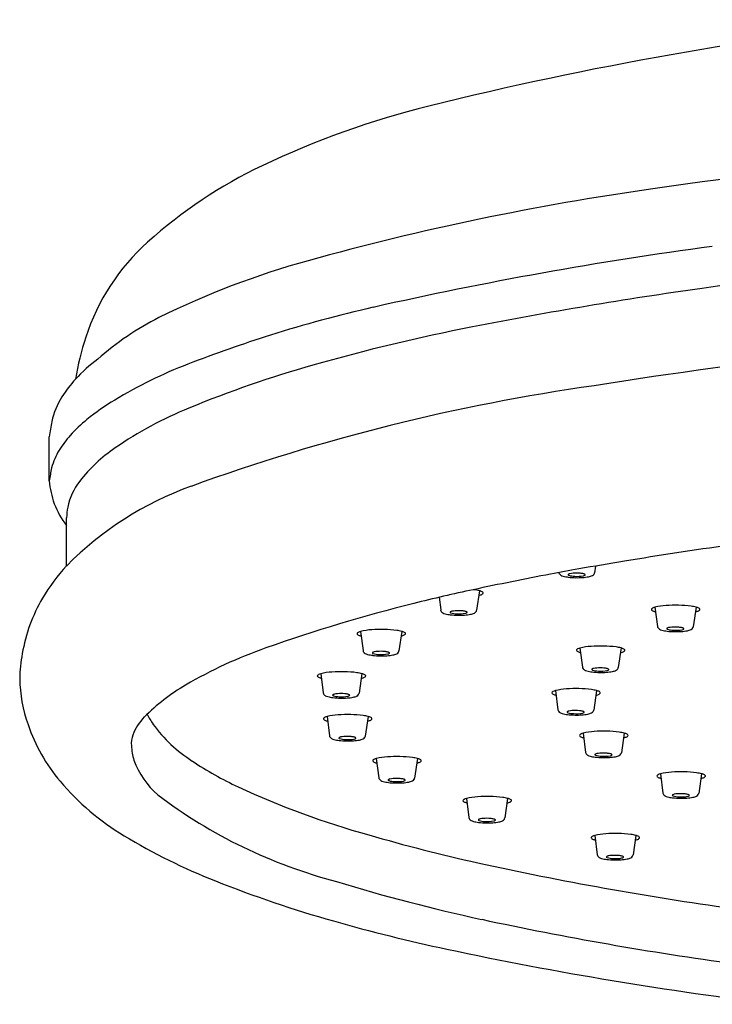
# Model space of a CAD drawing. Extents: x -90.6 to -75.5, y -16.9 to 38.2.
# Drawn here: x -90 to -88, y 30.4 to 33.4 of the extents above; entities that cross this region are included whole.
import ezdxf

# ---------------------------------------------------------------- set-up
doc = ezdxf.new("R2010")
doc.units = 0
doc.header["$LTSCALE"] = 0.64311
doc.layers.get('0').update_dxf_attribs({"color": 255, "linetype": 'CONTINUOUS'})

msp = doc.modelspace()

# ---------------------------------------------------------------- linework, layer by layer
for p, q in [((-89.9584, 31.9934), (-89.9584, 32.1261)), ((-89.9063, 31.7388), (-89.9063, 31.8828)), ((-88.3186, 31.7378), (-88.3215, 31.7178)), ((-88.6674, 31.6637), (-88.6759, 31.605)), ((-88.7884, 31.6441), (-88.7835, 31.606)), ((-88.1402, 31.6143), (-88.1329, 31.5568)), ((-88.0167, 31.6145), (-88.0252, 31.5558)), ((-89.0239, 31.5416), (-89.0165, 31.4841)), ((-88.9004, 31.5418), (-88.9089, 31.4831)), ((-88.3653, 31.4918), (-88.358, 31.4343)), ((-88.2418, 31.4921), (-88.2503, 31.4334)), ((-89.1433, 31.4147), (-89.136, 31.3572)), ((-89.0198, 31.4149), (-89.0284, 31.3562)), ((-88.4392, 31.3639), (-88.4319, 31.3064)), ((-88.3157, 31.3642), (-88.3242, 31.3055)), ((-89.1247, 31.2862), (-89.1173, 31.2286)), ((-89.0012, 31.2864), (-89.0097, 31.2277)), ((-88.3559, 31.2362), (-88.3486, 31.1787)), ((-88.2324, 31.2364), (-88.2409, 31.1777)), ((-88.9767, 31.1601), (-88.9694, 31.1026)), ((-88.8532, 31.1603), (-88.8618, 31.1016)), ((-88.1236, 31.1142), (-88.1163, 31.0567)), ((-88.0001, 31.1144), (-88.0087, 31.0557)), ((-88.706, 31.0403), (-88.6986, 30.9828)), ((-88.5825, 31.0406), (-88.591, 30.9819)), ((-88.3211, 30.9292), (-88.3138, 30.8716)), ((-88.1976, 30.9294), (-88.2061, 30.8707))]:
    msp.add_line(p, q)
for centre, radius, start, end in [((-86.1582, 22.3549), 11.0876, 96.19345, 103.88656), ((-88.19, 30.5733), 2.6217, 103.8866, 115.525), ((-85.4426, 14.2575), 18.8077, 93.41454, 98.26689), ((-88.6946, 31.6301), 1.4507, 115.525, 131.9015), ((-87.0026, 24.7836), 8.1668, 98.05428, 105.47285), ((-89.2259, 32.2222), 0.6551, 131.9015, 161.9956), ((-86.426, 21.1771), 11.6227, 97.62412, 102.72328), ((-85.8609, 17.367), 15.3539, 94.81654, 98.00338), ((-88.4944, 30.1789), 2.569, 105.508, 116.2118), ((-86.1717, 19.5771), 13.122, 98.00338, 101.05488), ((-88.159, 28.8525), 3.7541, 102.7233, 107.6057), ((-89.228, 31.6933), 0.8864, 116.9057, 131.3022), ((-87.5679, 26.7235), 5.8405, 101.05488, 105.89512), ((-89.005, 32.1504), 0.8874, 161.9956, 170.3831), ((-87.9887, 28.3157), 4.3173, 107.6057, 111.0956), ((-85.6329, 15.1829), 17.3067, 94.1719, 98.94127), ((-89.5185, 31.9666), 0.4908, 126.884, 137.4287), ((-89.0398, 31.0403), 1.397, 111.0956, 121.1212), ((-88.2064, 28.9658), 3.5091, 105.8951, 112.3193), ((-89.584, 32.031), 0.399, 137.8803, 147.4772), ((-87.4704, 26.2901), 6.0495, 98.099, 109.93412), ((-89.7237, 32.1201), 0.2333, 147.4766, 167.1893), ((-89.3788, 31.6018), 0.7411, 121.1212, 129.011), ((-89.0832, 31.1016), 1.2003, 112.3193, 124.3743), ((-89.0162, 32.0019), 0.9503, 169.6965, 172.4906), ((-89.5624, 31.8285), 0.4494, 129.011, 137.8482), ((-89.6764, 31.9317), 0.2955, 137.8482, 148.6179), ((-89.7584, 31.9817), 0.1996, 148.6179, 165.2385), ((-89.4953, 31.704), 0.4705, 124.3743, 142.2134), ((-89.4723, 31.9264), 0.4907, 167.5081, 172.145), ((-89.6984, 32.014), 0.2608, 184.5189, 199.9558), ((-89.1934, 31.0338), 1.0026, 109.7921, 135.3177), ((-89.7161, 31.8752), 0.191, 142.2134, 168.2132), ((-89.701, 32.0192), 0.2602, 201.2266, 217.8842), ((-89.7526, 31.8828), 0.1537, 168.2132, 179.9978), ((-86.1464, 19.152), 12.7718, 96.542, 99.39815), ((-85.2454, 13.7083), 18.2896, 99.39815, 99.8341), ((-89.491, 31.3538), 0.5664, 137.1657, 149.4753), ((-85.9683, 18.7816), 13.1688, 100.87837, 101.90966), ((-87.5652, 27.0909), 4.7074, 99.8341, 100.8784), ((-88.4196, 31.72), 0.00966, 187.2435, 216.5374), ((-88.4161, 31.7226), 0.0139, 216.5374, 240.8087), ((-88.4085, 31.7361), 0.0295, 240.8087, 256.0511), ((-88.3997, 31.712), 0.00129, 130.841, 181.2411), ((-88.4, 31.712), 0.000918, 181.2411, 226.3031), ((-88.3966, 31.7156), 0.00595, 226.3031, 249.2236), ((-88.3966, 31.7085), 0.00594, 116.9278, 130.841), ((-88.3915, 31.6963), 0.0191, 102.4241, 114.0932), ((-88.3796, 31.772), 0.0648, 252.8955, 268.611), ((-88.3829, 31.6568), 0.0596, 92.9827, 102.3169), ((-88.3761, 31.5955), 0.1212, 84.4844, 94.6847), ((-88.3692, 31.6562), 0.0601, 75.9103, 85.4935), ((-88.3567, 31.7195), 0.0109, 280.3417, 307.129), ((-88.3599, 31.6954), 0.0199, 64.4838, 74.5652), ((-88.3528, 31.7101), 0.00355, 38.7587, 64.5208), ((-88.351, 31.7115), 0.00124, 6.8959, 38.1089), ((-88.3517, 31.712), 0.00195, 324.9389, 351.5208), ((-88.3338, 31.721), 0.0129, 296.4722, 326.9368), ((-88.3314, 31.7194), 0.0101, 327.6986, 351.1596), ((-88.3891, 31.8054), 0.1014, 254.7948, 263.6517), ((-88.3744, 31.9212), 0.2182, 263.2026, 269.2187), ((-88.3743, 31.8112), 0.1042, 266.1942, 280.7915), ((-88.3732, 31.9415), 0.2385, 268.9838, 273.8158), ((-88.366, 31.8452), 0.1419, 273.4905, 280.8461), ((-88.3467, 31.7479), 0.0427, 280.0369, 295.95), ((-87.6973, 26.9794), 4.7906, 101.9097, 104.097), ((-88.7293, 31.2914), 0.3781, 82.8482, 83.3394), ((-88.6991, 31.5415), 0.1262, 75.4457, 82.3391), ((-88.6948, 31.746), 0.0997, 284.74, 288.1501), ((-88.6763, 31.6274), 0.0374, 61.9488, 76.0832), ((-88.6678, 31.6667), 0.016, 284.6846, 315.8103), ((-88.6619, 31.6544), 0.00679, 31.2036, 62.2008), ((-88.6584, 31.6568), 0.00246, 326.7522, 25.3949), ((-89.5594, 31.3941), 0.4869, 149.4753, 170.4388), ((-87.6483, 26.7841), 4.992, 104.097, 109.4188), ((-88.774, 31.6072), 0.00966, 187.2435, 216.5374), ((-88.7705, 31.6097), 0.0139, 216.5374, 240.8087), ((-88.7629, 31.6233), 0.0295, 240.8087, 256.0511), ((-88.7434, 31.6925), 0.1014, 254.7948, 263.6517), ((-88.7541, 31.5992), 0.00129, 130.841, 181.2411), ((-88.7544, 31.5991), 0.000918, 181.2411, 226.3031), ((-88.751, 31.6028), 0.00595, 226.3031, 249.2236), ((-88.751, 31.5956), 0.00594, 116.9278, 130.841), ((-88.7288, 31.8084), 0.2182, 263.2026, 269.2187), ((-88.7459, 31.5835), 0.0191, 102.4241, 114.0932), ((-88.734, 31.6592), 0.0648, 252.8955, 268.611), ((-88.7373, 31.5439), 0.0596, 92.9827, 102.3169), ((-88.7305, 31.4827), 0.1212, 84.4844, 94.6847), ((-88.7287, 31.6984), 0.1042, 266.1942, 280.7915), ((-88.7236, 31.5434), 0.0601, 75.9103, 85.4935), ((-88.7203, 31.7324), 0.1419, 273.4905, 280.8461), ((-88.7111, 31.6067), 0.0109, 280.3417, 307.129), ((-88.7142, 31.5825), 0.0199, 64.4838, 74.5652), ((-88.7072, 31.5972), 0.00355, 38.7587, 64.5208), ((-88.7061, 31.5991), 0.00195, 324.9389, 351.5208), ((-88.7054, 31.5987), 0.00124, 6.8959, 38.1089), ((-88.7011, 31.6351), 0.0427, 280.0369, 295.95), ((-88.6881, 31.6082), 0.0129, 296.4722, 326.9368), ((-88.6858, 31.6065), 0.0101, 327.6986, 351.1596), ((-88.1482, 31.6077), 0.0027, 145.8754, 223.8824), ((-88.1436, 31.6038), 0.00871, 116.9218, 140.9476), ((-88.1425, 31.6132), 0.0106, 223.8824, 246.2616), ((-88.1303, 31.5773), 0.0383, 104.9528, 116.7809), ((-88.125, 31.653), 0.054, 246.2616, 255.5722), ((-88.0958, 31.4328), 0.1869, 93.4372, 103.7396), ((-88.0787, 31.2423), 0.3781, 82.8482, 94.2987), ((-88.0484, 31.4923), 0.1262, 75.4457, 82.3391), ((-88.0441, 31.6968), 0.0997, 284.74, 288.1501), ((-88.0257, 31.5783), 0.0374, 61.9488, 76.0832), ((-88.0171, 31.6175), 0.016, 284.6846, 315.8103), ((-88.0113, 31.6052), 0.00679, 31.2036, 62.2008), ((-88.0077, 31.6077), 0.00246, 326.7522, 25.3949), ((-88.7276, 31.8287), 0.2385, 268.9838, 273.8158), ((-89.0318, 31.535), 0.0027, 145.8754, 223.8824), ((-89.0273, 31.531), 0.00871, 116.9218, 140.9476), ((-89.0261, 31.5404), 0.0106, 223.8824, 246.2616), ((-89.014, 31.5046), 0.0383, 104.9528, 116.7809), ((-88.9795, 31.3601), 0.1869, 93.4372, 103.7396), ((-88.9623, 31.1696), 0.3781, 82.8482, 94.2987), ((-88.9321, 31.4196), 0.1262, 75.4457, 82.3391), ((-88.9093, 31.5055), 0.0374, 61.9488, 76.0832), ((-88.9008, 31.5448), 0.016, 284.6846, 315.8103), ((-88.8949, 31.5325), 0.00679, 31.2036, 62.2008), ((-88.8914, 31.535), 0.00246, 326.7522, 25.3949), ((-88.1233, 31.558), 0.00966, 187.2435, 216.5374), ((-88.1199, 31.5606), 0.0139, 216.5374, 240.8087), ((-88.1123, 31.5741), 0.0295, 240.8087, 256.0511), ((-88.0928, 31.6434), 0.1014, 254.7948, 263.6517), ((-88.1034, 31.55), 0.00129, 130.841, 181.2411), ((-88.1038, 31.55), 0.000918, 181.2411, 226.3031), ((-88.1003, 31.5536), 0.00595, 226.3031, 249.2236), ((-88.1004, 31.5465), 0.00594, 116.9278, 130.841), ((-88.0782, 31.7592), 0.2182, 263.2026, 269.2187), ((-88.0953, 31.5343), 0.0191, 102.4241, 114.0932), ((-88.0833, 31.61), 0.0648, 252.8955, 268.611), ((-88.0867, 31.4948), 0.0596, 92.9827, 102.3169), ((-88.0799, 31.4335), 0.1212, 84.4844, 94.6847), ((-88.078, 31.6492), 0.1042, 266.1942, 280.7915), ((-88.0769, 31.7795), 0.2385, 268.9838, 273.8158), ((-88.0729, 31.4942), 0.0601, 75.9103, 85.4935), ((-88.0697, 31.6832), 0.1419, 273.4905, 280.8461), ((-88.0604, 31.5576), 0.0109, 280.3417, 307.129), ((-88.0636, 31.5334), 0.0199, 64.4838, 74.5652), ((-88.0566, 31.5481), 0.00355, 38.7587, 64.5208), ((-88.0555, 31.55), 0.00195, 324.9389, 351.5208), ((-88.0548, 31.5496), 0.00124, 6.8959, 38.1089), ((-88.0504, 31.5859), 0.0427, 280.0369, 295.95), ((-88.0375, 31.5591), 0.0129, 296.4722, 326.9368), ((-88.0352, 31.5574), 0.0101, 327.6986, 351.1596), ((-89.0086, 31.5802), 0.054, 246.2616, 255.5722), ((-88.9278, 31.6241), 0.0997, 284.74, 288.1501), ((-89.592, 31.3912), 0.4554, 169.4019, 178.8811), ((-88.8381, 30.1592), 1.4133, 109.4188, 120.2038), ((-89.007, 31.4853), 0.00966, 187.2435, 216.5374), ((-89.0035, 31.4878), 0.0139, 216.5374, 240.8087), ((-88.9959, 31.5014), 0.0295, 240.8087, 256.0511), ((-88.9871, 31.4773), 0.00129, 130.841, 181.2411), ((-88.9874, 31.4773), 0.000918, 181.2411, 226.3031), ((-88.984, 31.4809), 0.00595, 226.3031, 249.2236), ((-88.984, 31.4738), 0.00594, 116.9278, 130.841), ((-88.9789, 31.4616), 0.0191, 102.4241, 114.0932), ((-88.967, 31.5373), 0.0648, 252.8955, 268.611), ((-88.9703, 31.4221), 0.0596, 92.9827, 102.3169), ((-88.9635, 31.3608), 0.1212, 84.4844, 94.6847), ((-88.9617, 31.5765), 0.1042, 266.1942, 280.7915), ((-88.9566, 31.4215), 0.0601, 75.9103, 85.4935), ((-88.9441, 31.4848), 0.0109, 280.3417, 307.129), ((-88.9472, 31.4606), 0.0199, 64.4838, 74.5652), ((-88.9402, 31.4754), 0.00355, 38.7587, 64.5208), ((-88.9391, 31.4773), 0.00195, 324.9389, 351.5208), ((-88.9384, 31.4768), 0.00124, 6.8959, 38.1089), ((-88.9341, 31.5132), 0.0427, 280.0369, 295.95), ((-88.9211, 31.4863), 0.0129, 296.4722, 326.9368), ((-88.9188, 31.4847), 0.0101, 327.6986, 351.1596), ((-88.3732, 31.4852), 0.0027, 145.8754, 223.8824), ((-88.3687, 31.4813), 0.00871, 116.9218, 140.9476), ((-88.3676, 31.4907), 0.0106, 223.8824, 246.2616), ((-88.3554, 31.4548), 0.0383, 104.9528, 116.7809), ((-88.3501, 31.5305), 0.054, 246.2616, 255.5722), ((-88.3209, 31.3103), 0.1869, 93.4372, 103.7396), ((-88.3038, 31.1198), 0.3781, 82.8482, 94.2987), ((-88.2735, 31.3699), 0.1262, 75.4457, 82.3391), ((-88.2692, 31.5743), 0.0997, 284.74, 288.1501), ((-88.2508, 31.4558), 0.0374, 61.9488, 76.0832), ((-88.2422, 31.495), 0.016, 284.6846, 315.8103), ((-88.2364, 31.4828), 0.00679, 31.2036, 62.2008), ((-88.2328, 31.4852), 0.00246, 326.7522, 25.3949), ((-88.9764, 31.5707), 0.1014, 254.7948, 263.6517), ((-88.9618, 31.6865), 0.2182, 263.2026, 269.2187), ((-88.9606, 31.7068), 0.2385, 268.9838, 273.8158), ((-88.9533, 31.6105), 0.1419, 273.4905, 280.8461), ((-89.1334, 31.3777), 0.0383, 104.9528, 116.7809), ((-89.0989, 31.2332), 0.1869, 93.4372, 103.7396), ((-89.0818, 31.0427), 0.3781, 82.8482, 94.2987), ((-89.0516, 31.2927), 0.1262, 75.4457, 82.3391), ((-89.0288, 31.3787), 0.0374, 61.9488, 76.0832), ((-88.3484, 31.4355), 0.00966, 187.2435, 216.5374), ((-88.3449, 31.4381), 0.0139, 216.5374, 240.8087), ((-88.3374, 31.4517), 0.0295, 240.8087, 256.0511), ((-88.3179, 31.5209), 0.1014, 254.7948, 263.6517), ((-88.3285, 31.4275), 0.00129, 130.841, 181.2411), ((-88.3289, 31.4275), 0.000918, 181.2411, 226.3031), ((-88.3254, 31.4312), 0.00595, 226.3031, 249.2236), ((-88.3254, 31.424), 0.00594, 116.9278, 130.841), ((-88.3033, 31.6367), 0.2182, 263.2026, 269.2187), ((-88.3203, 31.4119), 0.0191, 102.4241, 114.0932), ((-88.3084, 31.4876), 0.0648, 252.8955, 268.611), ((-88.3117, 31.3723), 0.0596, 92.9827, 102.3169), ((-88.3049, 31.311), 0.1212, 84.4844, 94.6847), ((-88.3031, 31.5267), 0.1042, 266.1942, 280.7915), ((-88.302, 31.657), 0.2385, 268.9838, 273.8158), ((-88.298, 31.3718), 0.0601, 75.9103, 85.4935), ((-88.2948, 31.5607), 0.1419, 273.4905, 280.8461), ((-88.2855, 31.4351), 0.0109, 280.3417, 307.129), ((-88.2887, 31.4109), 0.0199, 64.4838, 74.5652), ((-88.2816, 31.4256), 0.00355, 38.7587, 64.5208), ((-88.2805, 31.4275), 0.00195, 324.9389, 351.5208), ((-88.2798, 31.4271), 0.00124, 6.8959, 38.1089), ((-88.2755, 31.4634), 0.0427, 280.0369, 295.95), ((-88.2626, 31.4366), 0.0129, 296.4722, 326.9368), ((-88.2603, 31.4349), 0.0101, 327.6986, 351.1596), ((-89.614, 31.4071), 0.4333, 180.9238, 199.5811), ((-89.1513, 31.4081), 0.0027, 145.8754, 223.8824), ((-89.1468, 31.4041), 0.00871, 116.9218, 140.9476), ((-89.1456, 31.4136), 0.0106, 223.8824, 246.2616), ((-89.1281, 31.4534), 0.054, 246.2616, 255.5722), ((-89.0473, 31.4972), 0.0997, 284.74, 288.1501), ((-89.0203, 31.4179), 0.016, 284.6846, 315.8103), ((-89.0144, 31.4056), 0.00679, 31.2036, 62.2008), ((-89.0108, 31.4081), 0.00246, 326.7522, 25.3949), ((-89.246, 30.8599), 0.6025, 120.2038, 135.1488), ((-89.1264, 31.3584), 0.00966, 187.2435, 216.5374), ((-89.0383, 31.3578), 0.0101, 327.6986, 351.1596), ((-88.4472, 31.3573), 0.0027, 145.8754, 223.8824), ((-88.4426, 31.3534), 0.00871, 116.9218, 140.9476), ((-88.4415, 31.3628), 0.0106, 223.8824, 246.2616), ((-88.4293, 31.3269), 0.0383, 104.9528, 116.7809), ((-88.3948, 31.1824), 0.1869, 93.4372, 103.7396), ((-88.3777, 30.9919), 0.3781, 82.8482, 94.2987), ((-88.3474, 31.242), 0.1262, 75.4457, 82.3391), ((-88.3247, 31.3279), 0.0374, 61.9488, 76.0832), ((-88.3161, 31.3671), 0.016, 284.6846, 315.8103), ((-88.3103, 31.3549), 0.00679, 31.2036, 62.2008), ((-88.3067, 31.3573), 0.00246, 326.7522, 25.3949), ((-89.123, 31.361), 0.0139, 216.5374, 240.8087), ((-89.1154, 31.3745), 0.0295, 240.8087, 256.0511), ((-89.0959, 31.4438), 0.1014, 254.7948, 263.6517), ((-89.1065, 31.3504), 0.00129, 130.841, 181.2411), ((-89.1069, 31.3504), 0.000918, 181.2411, 226.3031), ((-89.1034, 31.354), 0.00595, 226.3031, 249.2236), ((-89.1035, 31.3469), 0.00594, 116.9278, 130.841), ((-89.0813, 31.5596), 0.2182, 263.2026, 269.2187), ((-89.0984, 31.3347), 0.0191, 102.4241, 114.0932), ((-89.0865, 31.4104), 0.0648, 252.8955, 268.611), ((-89.0898, 31.2952), 0.0596, 92.9827, 102.3169), ((-89.083, 31.2339), 0.1212, 84.4844, 94.6847), ((-89.0811, 31.4496), 0.1042, 266.1942, 280.7915), ((-89.08, 31.5799), 0.2385, 268.9838, 273.8158), ((-89.0761, 31.2946), 0.0601, 75.9103, 85.4935), ((-89.0728, 31.4836), 0.1419, 273.4905, 280.8461), ((-89.0636, 31.358), 0.0109, 280.3417, 307.129), ((-89.0667, 31.3338), 0.0199, 64.4838, 74.5652), ((-89.0597, 31.3485), 0.00355, 38.7587, 64.5208), ((-89.0586, 31.3504), 0.00195, 324.9389, 351.5208), ((-89.0579, 31.3499), 0.00124, 6.8959, 38.1089), ((-89.0536, 31.3863), 0.0427, 280.0369, 295.95), ((-89.0406, 31.3594), 0.0129, 296.4722, 326.9368), ((-88.424, 31.4026), 0.054, 246.2616, 255.5722), ((-88.3432, 31.4464), 0.0997, 284.74, 288.1501), ((-88.4223, 31.3076), 0.00966, 187.2435, 216.5374), ((-88.4189, 31.3102), 0.0139, 216.5374, 240.8087), ((-88.4113, 31.3238), 0.0295, 240.8087, 256.0511), ((-88.4024, 31.2996), 0.00129, 130.841, 181.2411), ((-88.4028, 31.2996), 0.000918, 181.2411, 226.3031), ((-88.3993, 31.3033), 0.00595, 226.3031, 249.2236), ((-88.3994, 31.2961), 0.00594, 116.9278, 130.841), ((-88.3943, 31.284), 0.0191, 102.4241, 114.0932), ((-88.3824, 31.3597), 0.0648, 252.8955, 268.611), ((-88.3857, 31.2444), 0.0596, 92.9827, 102.3169), ((-88.3789, 31.1831), 0.1212, 84.4844, 94.6847), ((-88.377, 31.3988), 0.1042, 266.1942, 280.7915), ((-88.3719, 31.2439), 0.0601, 75.9103, 85.4935), ((-88.3595, 31.3072), 0.0109, 280.3417, 307.129), ((-88.3626, 31.283), 0.0199, 64.4838, 74.5652), ((-88.3556, 31.2977), 0.00355, 38.7587, 64.5208), ((-88.3545, 31.2996), 0.00195, 324.9389, 351.5208), ((-88.3538, 31.2992), 0.00124, 6.8959, 38.1089), ((-88.3494, 31.3356), 0.0427, 280.0369, 295.95), ((-88.3365, 31.3087), 0.0129, 296.4722, 326.9368), ((-88.3342, 31.307), 0.0101, 327.6986, 351.1596), ((-89.5667, 31.179), 0.1501, 135.1488, 159.8448), ((-89.4717, 31.3827), 0.2122, 204.8586, 214.2634), ((-89.1326, 31.2796), 0.0027, 145.8754, 223.8824), ((-89.1281, 31.2756), 0.00871, 116.9218, 140.9476), ((-89.127, 31.285), 0.0106, 223.8824, 246.2616), ((-89.1148, 31.2491), 0.0383, 104.9528, 116.7809), ((-89.1095, 31.3248), 0.054, 246.2616, 255.5722), ((-89.0803, 31.1046), 0.1869, 93.4372, 103.7396), ((-89.0631, 30.9141), 0.3781, 82.8482, 94.2987), ((-89.0329, 31.1642), 0.1262, 75.4457, 82.3391), ((-89.0286, 31.3686), 0.0997, 284.74, 288.1501), ((-89.0102, 31.2501), 0.0374, 61.9488, 76.0832), ((-89.0016, 31.2894), 0.016, 284.6846, 315.8103), ((-88.9958, 31.2771), 0.00679, 31.2036, 62.2008), ((-88.9922, 31.2795), 0.00246, 326.7522, 25.3949), ((-88.3918, 31.393), 0.1014, 254.7948, 263.6517), ((-88.3772, 31.5089), 0.2182, 263.2026, 269.2187), ((-88.3759, 31.5292), 0.2385, 268.9838, 273.8158), ((-88.3687, 31.4328), 0.1419, 273.4905, 280.8461), ((-89.5247, 31.4318), 0.5258, 198.8558, 220.2678), ((-89.2912, 31.5246), 0.4416, 216.293, 237.4131), ((-88.3115, 31.0547), 0.1869, 93.4372, 103.7396), ((-88.2944, 30.8642), 0.3781, 82.8482, 94.2987), ((-88.2641, 31.1142), 0.1262, 75.4457, 82.3391), ((-89.6357, 31.2043), 0.0766, 159.8448, 184.2534), ((-89.1078, 31.2299), 0.00966, 187.2435, 216.5374), ((-89.1043, 31.2324), 0.0139, 216.5374, 240.8087), ((-89.0967, 31.246), 0.0295, 240.8087, 256.0511), ((-89.0772, 31.3152), 0.1014, 254.7948, 263.6517), ((-89.0879, 31.2218), 0.00129, 130.841, 181.2411), ((-89.0882, 31.2218), 0.000918, 181.2411, 226.3031), ((-89.0848, 31.2255), 0.00595, 226.3031, 249.2236), ((-89.0848, 31.2183), 0.00594, 116.9278, 130.841), ((-89.0626, 31.4311), 0.2182, 263.2026, 269.2187), ((-89.0797, 31.2062), 0.0191, 102.4241, 114.0932), ((-89.0678, 31.2819), 0.0648, 252.8955, 268.611), ((-89.0711, 31.1666), 0.0596, 92.9827, 102.3169), ((-89.0643, 31.1054), 0.1212, 84.4844, 94.6847), ((-89.0625, 31.321), 0.1042, 266.1942, 280.7915), ((-89.0614, 31.4514), 0.2385, 268.9838, 273.8158), ((-89.0574, 31.1661), 0.0601, 75.9103, 85.4935), ((-89.0542, 31.3551), 0.1419, 273.4905, 280.8461), ((-89.0449, 31.2294), 0.0109, 280.3417, 307.129), ((-89.0481, 31.2052), 0.0199, 64.4838, 74.5652), ((-89.041, 31.2199), 0.00355, 38.7587, 64.5208), ((-89.0392, 31.2214), 0.00124, 6.8959, 38.1089), ((-89.0399, 31.2218), 0.00195, 324.9389, 351.5208), ((-89.0349, 31.2578), 0.0427, 280.0369, 295.95), ((-89.022, 31.2309), 0.0129, 296.4722, 326.9368), ((-89.0196, 31.2292), 0.0101, 327.6986, 351.1596), ((-88.3638, 31.2296), 0.0027, 145.8754, 223.8824), ((-88.3593, 31.2256), 0.00871, 116.9218, 140.9476), ((-88.3582, 31.235), 0.0106, 223.8824, 246.2616), ((-88.346, 31.1992), 0.0383, 104.9528, 116.7809), ((-88.3407, 31.2748), 0.054, 246.2616, 255.5722), ((-88.2598, 31.3187), 0.0997, 284.74, 288.1501), ((-88.2414, 31.2001), 0.0374, 61.9488, 76.0832), ((-88.2328, 31.2394), 0.016, 284.6846, 315.8103), ((-88.227, 31.2271), 0.00679, 31.2036, 62.2008), ((-88.2234, 31.2296), 0.00246, 326.7522, 25.3949), ((-89.494, 31.2149), 0.2187, 184.2534, 195.835), ((-88.339, 31.1799), 0.00966, 187.2435, 216.5374), ((-89.4591, 31.2466), 0.2617, 200.4445, 228.3854), ((-88.9312, 32.0507), 1.0789, 236.3527, 244.7654), ((-88.9847, 31.1535), 0.0027, 145.8754, 223.8824), ((-88.9802, 31.1495), 0.00871, 116.9218, 140.9476), ((-88.979, 31.1589), 0.0106, 223.8824, 246.2616), ((-88.9668, 31.123), 0.0383, 104.9528, 116.7809), ((-88.9615, 31.1987), 0.054, 246.2616, 255.5722), ((-88.9323, 30.9785), 0.1869, 93.4372, 103.7396), ((-88.9152, 30.788), 0.3781, 82.8482, 94.2987), ((-88.885, 31.0381), 0.1262, 75.4457, 82.3391), ((-88.8622, 31.124), 0.0374, 61.9488, 76.0832), ((-88.8537, 31.1633), 0.016, 284.6846, 315.8103), ((-88.8478, 31.151), 0.00679, 31.2036, 62.2008), ((-88.8442, 31.1535), 0.00246, 326.7522, 25.3949), ((-88.3355, 31.1824), 0.0139, 216.5374, 240.8087), ((-88.328, 31.196), 0.0295, 240.8087, 256.0511), ((-88.3085, 31.2653), 0.1014, 254.7948, 263.6517), ((-88.3191, 31.1719), 0.00129, 130.841, 181.2411), ((-88.3195, 31.1719), 0.000918, 181.2411, 226.3031), ((-88.316, 31.1755), 0.00595, 226.3031, 249.2236), ((-88.316, 31.1684), 0.00594, 116.9278, 130.841), ((-88.2939, 31.3811), 0.2182, 263.2026, 269.2187), ((-88.3109, 31.1562), 0.0191, 102.4241, 114.0932), ((-88.299, 31.2319), 0.0648, 252.8955, 268.611), ((-88.3023, 31.1166), 0.0596, 92.9827, 102.3169), ((-88.2955, 31.0554), 0.1212, 84.4844, 94.6847), ((-88.2937, 31.2711), 0.1042, 266.1942, 280.7915), ((-88.2926, 31.4014), 0.2385, 268.9838, 273.8158), ((-88.2886, 31.1161), 0.0601, 75.9103, 85.4935), ((-88.2854, 31.3051), 0.1419, 273.4905, 280.8461), ((-88.2761, 31.1794), 0.0109, 280.3417, 307.129), ((-88.2793, 31.1552), 0.0199, 64.4838, 74.5652), ((-88.2722, 31.17), 0.00355, 38.7587, 64.5208), ((-88.2704, 31.1714), 0.00124, 6.8959, 38.1089), ((-88.2711, 31.1718), 0.00195, 324.9389, 351.5208), ((-88.2661, 31.2078), 0.0427, 280.0369, 295.95), ((-88.2532, 31.1809), 0.0129, 296.4722, 326.9368), ((-88.2508, 31.1792), 0.0101, 327.6986, 351.1596), ((-88.8807, 31.2426), 0.0997, 284.74, 288.1501), ((-88.0792, 30.9327), 0.1869, 93.4372, 103.7396), ((-88.0621, 30.7422), 0.3781, 82.8482, 94.2987), ((-89.3324, 31.5947), 0.7778, 220.2678, 238.913), ((-88.9598, 31.1038), 0.00966, 187.2435, 216.5374), ((-88.9564, 31.1063), 0.0139, 216.5374, 240.8087), ((-88.9488, 31.1199), 0.0295, 240.8087, 256.0511), ((-88.9293, 31.1891), 0.1014, 254.7948, 263.6517), ((-88.9399, 31.0958), 0.00129, 130.841, 181.2411), ((-88.9403, 31.0958), 0.000918, 181.2411, 226.3031), ((-88.9368, 31.0994), 0.00595, 226.3031, 249.2236), ((-88.9369, 31.0922), 0.00594, 116.9278, 130.841), ((-88.9318, 31.0801), 0.0191, 102.4241, 114.0932), ((-88.9199, 31.1558), 0.0648, 252.8955, 268.611), ((-88.9232, 31.0405), 0.0596, 92.9827, 102.3169), ((-88.9164, 30.9793), 0.1212, 84.4844, 94.6847), ((-88.9145, 31.195), 0.1042, 266.1942, 280.7915), ((-88.9095, 31.04), 0.0601, 75.9103, 85.4935), ((-88.9062, 31.229), 0.1419, 273.4905, 280.8461), ((-88.897, 31.1033), 0.0109, 280.3417, 307.129), ((-88.9001, 31.0791), 0.0199, 64.4838, 74.5652), ((-88.8931, 31.0938), 0.00355, 38.7587, 64.5208), ((-88.892, 31.0957), 0.00195, 324.9389, 351.5208), ((-88.8913, 31.0953), 0.00124, 6.8959, 38.1089), ((-88.887, 31.1317), 0.0427, 280.0369, 295.95), ((-88.874, 31.1048), 0.0129, 296.4722, 326.9368), ((-88.8717, 31.1031), 0.0101, 327.6986, 351.1596), ((-88.1316, 31.1076), 0.0027, 145.8754, 223.8824), ((-88.1271, 31.1036), 0.00871, 116.9218, 140.9476), ((-88.1259, 31.1131), 0.0106, 223.8824, 246.2616), ((-88.1137, 31.0772), 0.0383, 104.9528, 116.7809), ((-88.1084, 31.1528), 0.054, 246.2616, 255.5722), ((-88.0319, 30.9922), 0.1262, 75.4457, 82.3391), ((-88.0276, 31.1967), 0.0997, 284.74, 288.1501), ((-88.0091, 31.0782), 0.0374, 61.9488, 76.0832), ((-88.0006, 31.1174), 0.016, 284.6846, 315.8103), ((-87.9947, 31.1051), 0.00679, 31.2036, 62.2008), ((-87.9911, 31.1076), 0.00246, 326.7522, 25.3949), ((-88.2862, 33.4773), 2.6445, 245.3009, 254.3506), ((-88.9147, 31.305), 0.2182, 263.2026, 269.2187), ((-88.9134, 31.3253), 0.2385, 268.9838, 273.8158), ((-88.7054, 32.2817), 1.5411, 232.9949, 255.2941), ((-88.7139, 31.0337), 0.0027, 145.8754, 223.8824), ((-88.7094, 31.0298), 0.00871, 116.9218, 140.9476), ((-88.7082, 31.0392), 0.0106, 223.8824, 246.2616), ((-88.6961, 31.0033), 0.0383, 104.9528, 116.7809), ((-88.6616, 30.8588), 0.1869, 93.4372, 103.7396), ((-88.6444, 30.6683), 0.3781, 82.8482, 94.2987), ((-88.6142, 30.9184), 0.1262, 75.4457, 82.3391), ((-88.5914, 31.0043), 0.0374, 61.9488, 76.0832), ((-88.5829, 31.0435), 0.016, 284.6846, 315.8103), ((-88.577, 31.0313), 0.00679, 31.2036, 62.2008), ((-88.5735, 31.0337), 0.00246, 326.7522, 25.3949), ((-88.1067, 31.0579), 0.00966, 187.2435, 216.5374), ((-88.1033, 31.0605), 0.0139, 216.5374, 240.8087), ((-88.0957, 31.074), 0.0295, 240.8087, 256.0511), ((-88.0762, 31.1433), 0.1014, 254.7948, 263.6517), ((-88.0868, 31.0499), 0.00129, 130.841, 181.2411), ((-88.0872, 31.0499), 0.000918, 181.2411, 226.3031), ((-88.0837, 31.0535), 0.00595, 226.3031, 249.2236), ((-88.0838, 31.0464), 0.00594, 116.9278, 130.841), ((-88.0616, 31.2591), 0.2182, 263.2026, 269.2187), ((-88.0787, 31.0342), 0.0191, 102.4241, 114.0932), ((-88.0668, 31.1099), 0.0648, 252.8955, 268.611), ((-88.0701, 30.9947), 0.0596, 92.9827, 102.3169), ((-88.0633, 30.9334), 0.1212, 84.4844, 94.6847), ((-88.0614, 31.1491), 0.1042, 266.1942, 280.7915), ((-88.0604, 31.2794), 0.2385, 268.9838, 273.8158), ((-88.0564, 30.9941), 0.0601, 75.9103, 85.4935), ((-88.0531, 31.1831), 0.1419, 273.4905, 280.8461), ((-88.0439, 31.0574), 0.0109, 280.3417, 307.129), ((-88.047, 31.0333), 0.0199, 64.4838, 74.5652), ((-88.04, 31.048), 0.00355, 38.7587, 64.5208), ((-88.0389, 31.0499), 0.00195, 324.9389, 351.5208), ((-88.0382, 31.0494), 0.00124, 6.8959, 38.1089), ((-88.0339, 31.0858), 0.0427, 280.0369, 295.95), ((-88.0209, 31.0589), 0.0129, 296.4722, 326.9368), ((-88.0186, 31.0573), 0.0101, 327.6986, 351.1596), ((-88.6907, 31.079), 0.054, 246.2616, 255.5722), ((-88.6099, 31.1228), 0.0997, 284.74, 288.1501), ((-88.6891, 30.984), 0.00966, 187.2435, 216.5374), ((-88.6856, 30.9866), 0.0139, 216.5374, 240.8087), ((-88.678, 31.0002), 0.0295, 240.8087, 256.0511), ((-88.6585, 31.0694), 0.1014, 254.7948, 263.6517), ((-88.6692, 30.976), 0.00129, 130.841, 181.2411), ((-88.6695, 30.976), 0.000918, 181.2411, 226.3031), ((-88.6661, 30.9797), 0.00595, 226.3031, 249.2236), ((-88.6661, 30.9725), 0.00594, 116.9278, 130.841), ((-88.661, 30.9604), 0.0191, 102.4241, 114.0932), ((-88.6491, 31.0361), 0.0648, 252.8955, 268.611), ((-88.6524, 30.9208), 0.0596, 92.9827, 102.3169), ((-88.6456, 30.8595), 0.1212, 84.4844, 94.6847), ((-88.6438, 31.0752), 0.1042, 266.1942, 280.7915), ((-88.6387, 30.9203), 0.0601, 75.9103, 85.4935), ((-88.6262, 30.9836), 0.0109, 280.3417, 307.129), ((-88.6293, 30.9594), 0.0199, 64.4838, 74.5652), ((-88.6223, 30.9741), 0.00355, 38.7587, 64.5208), ((-88.6212, 30.976), 0.00195, 324.9389, 351.5208), ((-88.6205, 30.9756), 0.00124, 6.8959, 38.1089), ((-88.6162, 31.0119), 0.0427, 280.0369, 295.95), ((-88.6032, 30.9851), 0.0129, 296.4722, 326.9368), ((-88.6009, 30.9834), 0.0101, 327.6986, 351.1596), ((-88.6439, 31.1852), 0.2182, 263.2026, 269.2187), ((-88.6427, 31.2056), 0.2385, 268.9838, 273.8158), ((-88.6354, 31.1092), 0.1419, 273.4905, 280.8461), ((-88.7776, 32.5149), 1.8523, 238.913, 248.3893), ((-87.4876, 36.1596), 5.4429, 253.8723, 257.4309), ((-88.329, 30.9226), 0.0027, 145.8754, 223.8824), ((-88.3245, 30.9186), 0.00871, 116.9218, 140.9476), ((-88.3234, 30.928), 0.0106, 223.8824, 246.2616), ((-88.3112, 30.8921), 0.0383, 104.9528, 116.7809), ((-88.3059, 30.9678), 0.054, 246.2616, 255.5722), ((-88.2767, 30.7476), 0.1869, 93.4372, 103.7396), ((-88.2596, 30.5571), 0.3781, 82.8482, 94.2987), ((-88.2293, 30.8072), 0.1262, 75.4457, 82.3391), ((-88.225, 31.0116), 0.0997, 284.74, 288.1501), ((-88.2066, 30.8931), 0.0374, 61.9488, 76.0832), ((-88.198, 30.9324), 0.016, 284.6846, 315.8103), ((-88.1922, 30.9201), 0.00679, 31.2036, 62.2008), ((-88.1886, 30.9225), 0.00246, 326.7522, 25.3949), ((-88.3042, 30.8729), 0.00966, 187.2435, 216.5374), ((-88.3007, 30.8754), 0.0139, 216.5374, 240.8087), ((-88.2932, 30.889), 0.0295, 240.8087, 256.0511), ((-88.2737, 30.9582), 0.1014, 254.7948, 263.6517), ((-88.2843, 30.8648), 0.00129, 130.841, 181.2411), ((-88.2847, 30.8648), 0.000918, 181.2411, 226.3031), ((-88.2812, 30.8685), 0.00595, 226.3031, 249.2236), ((-88.2812, 30.8613), 0.00594, 116.9278, 130.841), ((-88.2591, 31.0741), 0.2182, 263.2026, 269.2187), ((-88.2761, 30.8492), 0.0191, 102.4241, 114.0932), ((-88.2642, 30.9249), 0.0648, 252.8955, 268.611), ((-88.2675, 30.8096), 0.0596, 92.9827, 102.3169), ((-88.2607, 30.7483), 0.1212, 84.4844, 94.6847), ((-88.2589, 30.964), 0.1042, 266.1942, 280.7915), ((-88.2578, 31.0944), 0.2385, 268.9838, 273.8158), ((-88.2538, 30.8091), 0.0601, 75.9103, 85.4935), ((-88.2506, 30.9981), 0.1419, 273.4905, 280.8461), ((-88.2413, 30.8724), 0.0109, 280.3417, 307.129), ((-88.2445, 30.8482), 0.0199, 64.4838, 74.5652), ((-88.2374, 30.8629), 0.00355, 38.7587, 64.5208), ((-88.2356, 30.8644), 0.00124, 6.8959, 38.1089), ((-88.2363, 30.8648), 0.00195, 324.9389, 351.5208), ((-88.2313, 30.9008), 0.0427, 280.0369, 295.95), ((-88.2184, 30.8739), 0.0129, 296.4722, 326.9368), ((-88.216, 30.8722), 0.0101, 327.6986, 351.1596), ((-86.5508, 40.4914), 9.8748, 257.59481, 262.09568), ((-88.088, 34.2556), 3.7246, 248.3893, 254.146), ((-87.5422, 35.8682), 5.3098, 252.9777, 257.8424), ((-86.5121, 40.6829), 10.2334, 257.88176, 262.20857), ((-87.6631, 35.752), 5.2802, 254.146, 257.9542), ((-86.4512, 41.4311), 11.0871, 257.95415, 263.17641)]:
    msp.add_arc(centre, radius, start, end)

doc.saveas('drawing.dxf')
